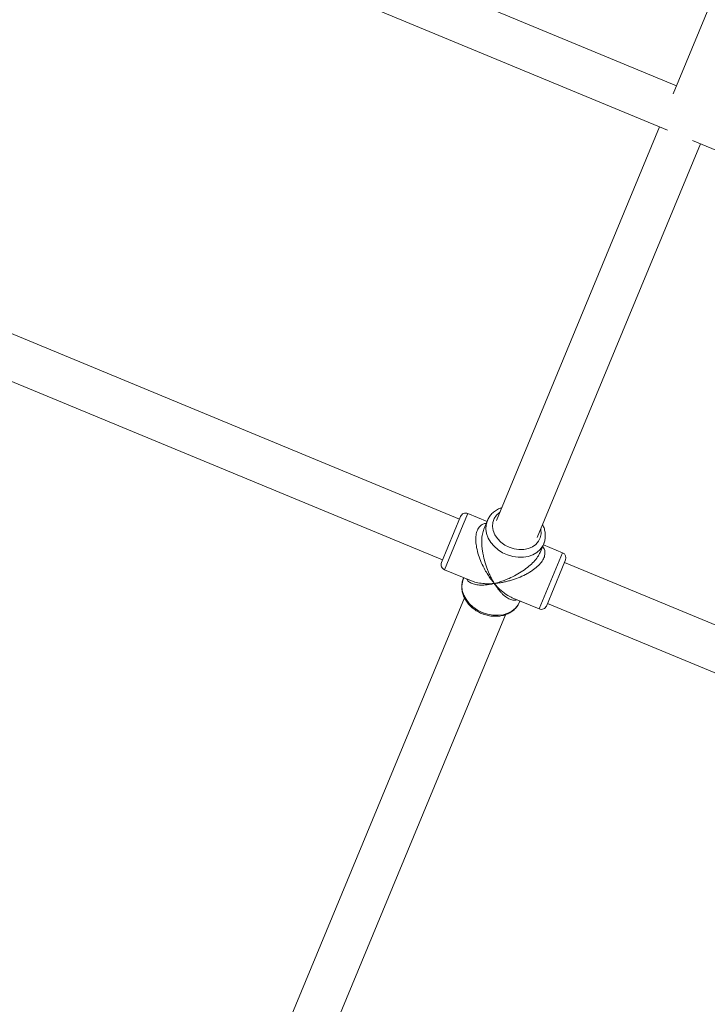
# Model space of a CAD drawing. Units: millimetres. Extents: x -527 to 9752, y -333 to 10948.
# Drawn here: x 4365 to 4613, y 3163 to 3518 of the extents above; entities that cross this region are included whole.
import ezdxf

# ---------------------------------------------------------------- set-up
doc = ezdxf.new("R2010")
doc.units = ezdxf.units.MM
doc.layers.add('Dimensions', color=7, linetype='Continuous')
doc.layers.add('Warstwa 1', color=7, linetype='Continuous')
doc.styles.get("Standard").update_dxf_attribs({"font": 'arial.ttf'})
doc.dimstyles.new('Leikkiset keinu', dxfattribs={"dimtxt": 150, "dimasz": 2.5, "dimexe": 0.06, "dimexo": 0.625, "dimtad": 0, "dimtih": 1, "dimtoh": 1, "dimdec": 0, "dimtxsty": 'Standard', "dimcen": 2.5, "dimadec": 0, "dimazin": 0, "dimtfac": 1, "dimtmove": 0, "dimatfit": 3, "dimfxl": 1, "dimarcsym": 0})

# ---------------------------------------------------------------- blocks, each defined once
blk = doc.blocks.new('*D2')
at = {"layer": 'Defpoints', "color": 0}
for p in [(5279.11, 9542.62), (-300.24, 672.63), (5279.11, 672.63)]:
    blk.add_point(p, dxfattribs=at)
at = {"layer": 'Dimensions', "color": 0, "lineweight": -2}
for p, q in [((5278.49, 9542.62), (-300.3, 9542.62)), ((-300.24, 9540.12), (-300.24, 5184.83)), ((-300.24, 675.13), (-300.24, 5030.43)), ((5278.49, 672.63), (-300.3, 672.63))]:
    blk.add_line(p, q, dxfattribs=at)
at = {"layer": 'Dimensions', "color": 0}
for points in [[(-299.82, 9540.12), (-300.66, 9540.12), (-300.24, 9542.62)], [(-300.66, 675.13), (-299.82, 675.13), (-300.24, 672.63)]]:
    blk.add_solid(points, dxfattribs=at)
at = {"layer": 'Dimensions', "color": 0, "lineweight": 5, "insert": (-300.24, 5107.63), "char_height": 150, "attachment_point": 5}
blk.add_mtext('8870', dxfattribs=at)
blk = doc.blocks.new('*D3')
at = {"layer": 'Defpoints', "color": 0}
for p in [(844.11, 5107.63), (9714.1, 5107.62), (9714.1, -234.85)]:
    blk.add_point(p, dxfattribs=at)
at = {"layer": 'Dimensions', "color": 0, "lineweight": -2}
for p, q in [((844.11, 5107), (844.11, -234.91)), ((9714.1, 5107), (9714.1, -234.91)), ((846.61, -234.85), (5054.98, -234.85)), ((9711.6, -234.85), (5503.23, -234.85))]:
    blk.add_line(p, q, dxfattribs=at)
at = {"layer": 'Dimensions', "color": 0}
for points in [[(846.61, -234.43), (846.61, -235.27), (844.11, -234.85)], [(9711.6, -235.27), (9711.6, -234.43), (9714.1, -234.85)]]:
    blk.add_solid(points, dxfattribs=at)
at = {"layer": 'Dimensions', "color": 0, "lineweight": 5, "insert": (5279.11, -234.85), "char_height": 150, "attachment_point": 5}
blk.add_mtext('8870', dxfattribs=at)
blk = doc.blocks.new('*D4')
at = {"layer": 'Defpoints', "color": 0}
for p in [(492.06, 8064.59), (5278.88, 8064.59), (5280.66, 2150.97)]:
    blk.add_point(p, dxfattribs=at)
at = {"layer": 'Dimensions', "color": 0, "lineweight": -2}
for p, q in [((5278.25, 8064.59), (492, 8064.59)), ((492.06, 8062.09), (492.06, 5184.98)), ((492.06, 2153.47), (492.06, 5030.58)), ((5280.04, 2150.97), (492, 2150.97))]:
    blk.add_line(p, q, dxfattribs=at)
at = {"layer": 'Dimensions', "color": 0}
for points in [[(492.48, 8062.09), (491.65, 8062.09), (492.06, 8064.59)], [(491.65, 2153.47), (492.48, 2153.47), (492.06, 2150.97)]]:
    blk.add_solid(points, dxfattribs=at)
at = {"layer": 'Dimensions', "color": 0, "lineweight": 5, "insert": (492.06, 5107.78), "char_height": 150, "attachment_point": 5}
blk.add_mtext('5914', dxfattribs=at)
blk = doc.blocks.new('*D5')
at = {"layer": 'Defpoints', "color": 0}
for p in [(8235.77, 5109.18), (2322.14, 5107.43), (8235.77, 404.04)]:
    blk.add_point(p, dxfattribs=at)
at = {"layer": 'Dimensions', "color": 0, "lineweight": -2}
for p, q in [((8235.77, 5108.56), (8235.77, 403.98)), ((2322.14, 5106.81), (2322.14, 403.98)), ((2324.64, 404.04), (5054.9, 404.04)), ((8233.27, 404.04), (5503, 404.04))]:
    blk.add_line(p, q, dxfattribs=at)
at = {"layer": 'Dimensions', "color": 0}
for points in [[(2324.64, 404.46), (2324.64, 403.62), (2322.14, 404.04)], [(8233.27, 403.62), (8233.27, 404.46), (8235.77, 404.04)]]:
    blk.add_solid(points, dxfattribs=at)
at = {"layer": 'Dimensions', "color": 0, "lineweight": 5, "insert": (5278.95, 404.04), "char_height": 150, "attachment_point": 5}
blk.add_mtext('5914', dxfattribs=at)

msp = doc.modelspace()

# ---------------------------------------------------------------- linework, layer by layer
at = {"layer": 'Warstwa 1', "lineweight": 5}
for points in [[(4602.13, 3494.14), (4602.13, 3494.14), (3947.93, 3765.12), (3947.93, 3765.12)], [(3934.26, 3753.46), (3934.26, 3753.46), (4598.87, 3478.18), (4598.87, 3478.18)], [(4662.75, 3640.51), (4662.75, 3640.51), (4600.94, 3491.28), (4600.94, 3491.28)], [(4596, 3479.36), (4596, 3479.36), (4537.12, 3337.21), (4537.12, 3337.21)], [(4523.83, 3337.78), (4523.83, 3337.78), (4192.16, 3475.16), (4192.16, 3475.16)], [(4551.9, 3331.09), (4551.9, 3331.09), (4610.79, 3473.24), (4610.79, 3473.24)], [(4607.92, 3474.43), (4607.92, 3474.43), (5272.53, 3199.14), (5272.53, 3199.14)], [(4186.04, 3460.38), (4186.04, 3460.38), (4517.71, 3323), (4517.71, 3323)], [(4524.21, 3338.7), (4524.21, 3338.7), (4517.32, 3322.07), (4517.32, 3322.07)], [(4525.19, 3335.85), (4525.19, 3335.85), (4526.83, 3339.79), (4526.83, 3339.79)], [(4533.75, 3336.92), (4533.75, 3336.92), (4526.83, 3339.79), (4526.83, 3339.79)], [(4518.41, 3319.46), (4518.41, 3319.46), (4525.19, 3335.85), (4525.19, 3335.85)], [(4533.88, 3337.22), (4533.88, 3337.22), (4532.59, 3334.11), (4532.59, 3334.11)], [(4552.92, 3325.69), (4552.92, 3325.69), (4554.21, 3328.81), (4554.21, 3328.81)], [(4561.01, 3325.63), (4561.01, 3325.63), (4554.08, 3328.5), (4554.08, 3328.5)], [(4554.21, 3328.81), (4554.21, 3328.81), (4554.27, 3328.96), (4554.27, 3328.96)], [(4561.01, 3325.63), (4561.01, 3325.63), (4552.59, 3305.3), (4552.59, 3305.3)], [(4562.09, 3323.01), (4562.51, 3324.03), (4562.03, 3325.2), (4561.01, 3325.63)], [(4560.76, 3319.79), (4560.76, 3319.79), (4562.09, 3323.01), (4562.09, 3323.01)], [(4896.8, 3183.29), (4896.8, 3183.29), (4561.71, 3322.09), (4561.71, 3322.09)], [(4518.41, 3319.46), (4518.41, 3319.46), (4528.17, 3315.41), (4528.17, 3315.41)], [(4525.34, 3316.59), (4525.34, 3316.59), (4525.21, 3316.28), (4525.21, 3316.28)], [(4555.2, 3306.38), (4555.2, 3306.38), (4560.76, 3319.79), (4560.76, 3319.79)], [(4525.6, 3309.38), (4525.6, 3309.38), (4448.12, 3122.34), (4448.12, 3122.34)], [(4542.82, 3309.35), (4542.82, 3309.35), (4552.59, 3305.3), (4552.59, 3305.3)], [(4545.53, 3307.86), (4545.53, 3307.86), (4545.66, 3308.17), (4545.66, 3308.17)], [(4555.59, 3307.31), (4555.59, 3307.31), (4890.67, 3168.51), (4890.67, 3168.51)], [(4462.9, 3116.22), (4462.9, 3116.22), (4540.37, 3303.25), (4540.37, 3303.25)], [(4434.83, 3122.91), (4434.83, 3122.91), (4059.06, 3278.56), (4059.06, 3278.56)], [(4052.25, 3264.06), (4052.25, 3264.06), (4428.71, 3108.13), (4428.71, 3108.13)]]:
    msp.add_open_spline(points, degree=3, dxfattribs=at)
for points, knots in [([(4539.04, 3341.84), (4538.93, 3341.81), (4538.81, 3341.78), (4538.7, 3341.74), (4538.7, 3341.74), (4538.14, 3341.57), (4537.64, 3341.29), (4537.16, 3340.99), (4537.16, 3340.99), (4536.69, 3340.69), (4536.24, 3340.37), (4535.84, 3340), (4535.84, 3340), (4535.44, 3339.63), (4535.08, 3339.23), (4534.76, 3338.8), (4534.76, 3338.8), (4534.47, 3338.4), (4534.22, 3337.97), (4534.02, 3337.53), (4534.02, 3337.53), (4533.97, 3337.43), (4533.93, 3337.33), (4533.88, 3337.22)], [0, 0, 0, 0, 0.142857, 0.142857, 0.142857, 0.142857, 0.285714, 0.285714, 0.285714, 0.285714, 0.428571, 0.428571, 0.428571, 0.428571, 0.571429, 0.571429, 0.571429, 0.571429, 0.714286, 0.714286, 0.714286, 0.714286, 1, 1, 1, 1]), ([(4526.83, 3339.79), (4526.34, 3339.99), (4525.78, 3339.99), (4525.29, 3339.79), (4525.29, 3339.79), (4524.8, 3339.58), (4524.41, 3339.19), (4524.21, 3338.7)], [0, 0, 0, 0, 0.333333, 0.333333, 0.333333, 0.333333, 1, 1, 1, 1]), ([(4541.79, 3327.58), (4541.79, 3327.58), (4540.17, 3328.4), (4540.17, 3328.4), (4540.17, 3328.4), (4540.17, 3328.4), (4538.73, 3329.47), (4538.73, 3329.47), (4538.73, 3329.47), (4538.73, 3329.47), (4537.53, 3330.72), (4537.53, 3330.72), (4537.53, 3330.72), (4537.53, 3330.72), (4536.61, 3332.12), (4536.61, 3332.12), (4536.61, 3332.12), (4536.61, 3332.12), (4536.02, 3333.59), (4536.02, 3333.59), (4536.02, 3333.59), (4536.02, 3333.59), (4535.77, 3335.09), (4535.77, 3335.09), (4535.77, 3335.09), (4535.77, 3335.09), (4535.88, 3336.56), (4535.88, 3336.56), (4535.88, 3336.56), (4535.88, 3336.56), (4536.35, 3337.92), (4536.35, 3337.92), (4536.35, 3337.92), (4536.35, 3337.92), (4537.15, 3339.13), (4537.15, 3339.13), (4537.15, 3339.13), (4537.15, 3339.13), (4538.25, 3340.13), (4538.25, 3340.13), (4538.25, 3340.13), (4538.25, 3340.13), (4538.37, 3340.22), (4538.37, 3340.22)], [0, 0, 0, 0, 0.083333, 0.083333, 0.083333, 0.083333, 0.166667, 0.166667, 0.166667, 0.166667, 0.25, 0.25, 0.25, 0.25, 0.333333, 0.333333, 0.333333, 0.333333, 0.416667, 0.416667, 0.416667, 0.416667, 0.5, 0.5, 0.5, 0.5, 0.583333, 0.583333, 0.583333, 0.583333, 0.666667, 0.666667, 0.666667, 0.666667, 0.75, 0.75, 0.75, 0.75, 0.833333, 0.833333, 0.833333, 0.833333, 1, 1, 1, 1]), ([(4533.49, 3336.27), (4533.07, 3336.2), (4532.65, 3336.13), (4532.27, 3335.97), (4532.27, 3335.97), (4531.84, 3335.78), (4531.45, 3335.48), (4531.1, 3335.09), (4531.1, 3335.09), (4530.78, 3334.72), (4530.49, 3334.27), (4530.28, 3333.74), (4530.28, 3333.74), (4530.06, 3333.22), (4529.9, 3332.62), (4529.81, 3331.98), (4529.81, 3331.98), (4529.71, 3331.29), (4529.69, 3330.56), (4529.72, 3329.82), (4529.72, 3329.82), (4529.76, 3329.04), (4529.86, 3328.24), (4530.01, 3327.45), (4530.01, 3327.45), (4530.18, 3326.55), (4530.41, 3325.66), (4530.69, 3324.78), (4530.69, 3324.78), (4530.98, 3323.86), (4531.32, 3322.96), (4531.7, 3322.09), (4531.7, 3322.09), (4532.11, 3321.16), (4532.55, 3320.27), (4533.02, 3319.41), (4533.02, 3319.41), (4533.34, 3318.84), (4533.67, 3318.28), (4534.01, 3317.74), (4534.01, 3317.74), (4534.35, 3317.22), (4534.69, 3316.71), (4535.05, 3316.22), (4535.05, 3316.22), (4535.48, 3315.63), (4535.93, 3315.07), (4536.38, 3314.51)], [0, 0, 0, 0, 0.076923, 0.076923, 0.076923, 0.076923, 0.153846, 0.153846, 0.153846, 0.153846, 0.230769, 0.230769, 0.230769, 0.230769, 0.307692, 0.307692, 0.307692, 0.307692, 0.384615, 0.384615, 0.384615, 0.384615, 0.461538, 0.461538, 0.461538, 0.461538, 0.538462, 0.538462, 0.538462, 0.538462, 0.615385, 0.615385, 0.615385, 0.615385, 0.692308, 0.692308, 0.692308, 0.692308, 0.769231, 0.769231, 0.769231, 0.769231, 0.846154, 0.846154, 0.846154, 0.846154, 1, 1, 1, 1]), ([(4533.88, 3337.22), (4533.88, 3337.22), (4533.45, 3335.72), (4533.45, 3335.72), (4533.45, 3335.72), (4533.45, 3335.72), (4533.36, 3334.13), (4533.36, 3334.13), (4533.36, 3334.13), (4533.36, 3334.13), (4533.61, 3332.51), (4533.61, 3332.51), (4533.61, 3332.51), (4533.61, 3332.51), (4534.2, 3330.9), (4534.2, 3330.9), (4534.2, 3330.9), (4534.2, 3330.9), (4535.11, 3329.36), (4535.11, 3329.36), (4535.11, 3329.36), (4535.11, 3329.36), (4536.3, 3327.94), (4536.3, 3327.94), (4536.3, 3327.94), (4536.3, 3327.94), (4537.74, 3326.68), (4537.74, 3326.68), (4537.74, 3326.68), (4537.74, 3326.68), (4539.38, 3325.62), (4539.38, 3325.62), (4539.38, 3325.62), (4539.38, 3325.62), (4541.18, 3324.8), (4541.18, 3324.8), (4541.18, 3324.8), (4541.18, 3324.8), (4543.06, 3324.25), (4543.06, 3324.25), (4543.06, 3324.25), (4543.06, 3324.25), (4544.98, 3323.98), (4544.98, 3323.98), (4544.98, 3323.98), (4544.98, 3323.98), (4546.87, 3323.99), (4546.87, 3323.99), (4546.87, 3323.99), (4546.87, 3323.99), (4548.66, 3324.3), (4548.66, 3324.3), (4548.66, 3324.3), (4548.66, 3324.3), (4550.31, 3324.89), (4550.31, 3324.89), (4550.31, 3324.89), (4550.31, 3324.89), (4551.76, 3325.74), (4551.76, 3325.74), (4551.76, 3325.74), (4551.76, 3325.74), (4552.96, 3326.82), (4552.96, 3326.82), (4552.96, 3326.82), (4552.96, 3326.82), (4553.87, 3328.1), (4553.87, 3328.1), (4553.87, 3328.1), (4553.87, 3328.1), (4554.21, 3328.81), (4554.21, 3328.81)], [0, 0, 0, 0, 0.052632, 0.052632, 0.052632, 0.052632, 0.105263, 0.105263, 0.105263, 0.105263, 0.157895, 0.157895, 0.157895, 0.157895, 0.210526, 0.210526, 0.210526, 0.210526, 0.263158, 0.263158, 0.263158, 0.263158, 0.315789, 0.315789, 0.315789, 0.315789, 0.368421, 0.368421, 0.368421, 0.368421, 0.421053, 0.421053, 0.421053, 0.421053, 0.473684, 0.473684, 0.473684, 0.473684, 0.526316, 0.526316, 0.526316, 0.526316, 0.578947, 0.578947, 0.578947, 0.578947, 0.631579, 0.631579, 0.631579, 0.631579, 0.684211, 0.684211, 0.684211, 0.684211, 0.736842, 0.736842, 0.736842, 0.736842, 0.789474, 0.789474, 0.789474, 0.789474, 0.842105, 0.842105, 0.842105, 0.842105, 0.894737, 0.894737, 0.894737, 0.894737, 1, 1, 1, 1]), ([(4554.26, 3328.98), (4554.29, 3329.03), (4554.31, 3329.09), (4554.34, 3329.14), (4554.34, 3329.14), (4554.55, 3329.61), (4554.65, 3330.13), (4554.71, 3330.65), (4554.71, 3330.65), (4554.78, 3331.16), (4554.81, 3331.69), (4554.78, 3332.21), (4554.78, 3332.21), (4554.76, 3332.73), (4554.67, 3333.26), (4554.55, 3333.79), (4554.55, 3333.79), (4554.43, 3334.32), (4554.28, 3334.84), (4554.02, 3335.34), (4554.02, 3335.34), (4553.96, 3335.47), (4553.89, 3335.59), (4553.82, 3335.71)], [0, 0, 0, 0, 0.142857, 0.142857, 0.142857, 0.142857, 0.285714, 0.285714, 0.285714, 0.285714, 0.428571, 0.428571, 0.428571, 0.428571, 0.571429, 0.571429, 0.571429, 0.571429, 0.714286, 0.714286, 0.714286, 0.714286, 1, 1, 1, 1]), ([(4536.38, 3314.51), (4536.11, 3314.96), (4535.85, 3315.41), (4535.59, 3315.89), (4535.59, 3315.89), (4535.41, 3316.22), (4535.23, 3316.57), (4535.06, 3316.92), (4535.06, 3316.92), (4534.84, 3317.37), (4534.63, 3317.82), (4534.43, 3318.29), (4534.43, 3318.29), (4534.25, 3318.7), (4534.08, 3319.12), (4533.91, 3319.55), (4533.91, 3319.55), (4533.57, 3320.43), (4533.26, 3321.34), (4532.99, 3322.29), (4532.99, 3322.29), (4532.73, 3323.18), (4532.51, 3324.1), (4532.32, 3325.04), (4532.32, 3325.04), (4532.24, 3325.5), (4532.16, 3325.97), (4532.09, 3326.43), (4532.09, 3326.43), (4532.03, 3326.87), (4531.98, 3327.31), (4531.94, 3327.76), (4531.94, 3327.76), (4531.87, 3328.56), (4531.84, 3329.36), (4531.86, 3330.16), (4531.86, 3330.16), (4531.88, 3330.91), (4531.95, 3331.66), (4532.08, 3332.33), (4532.08, 3332.33), (4532.21, 3332.97), (4532.4, 3333.54), (4532.59, 3334.11)], [0, 0, 0, 0, 0.083333, 0.083333, 0.083333, 0.083333, 0.166667, 0.166667, 0.166667, 0.166667, 0.25, 0.25, 0.25, 0.25, 0.333333, 0.333333, 0.333333, 0.333333, 0.416667, 0.416667, 0.416667, 0.416667, 0.5, 0.5, 0.5, 0.5, 0.583333, 0.583333, 0.583333, 0.583333, 0.666667, 0.666667, 0.666667, 0.666667, 0.75, 0.75, 0.75, 0.75, 0.833333, 0.833333, 0.833333, 0.833333, 1, 1, 1, 1]), ([(4553.15, 3334.1), (4553.15, 3334.1), (4553.18, 3333.95), (4553.18, 3333.95), (4553.18, 3333.95), (4553.18, 3333.95), (4553.25, 3332.46), (4553.25, 3332.46), (4553.25, 3332.46), (4553.25, 3332.46), (4552.96, 3331.04), (4552.96, 3331.04), (4552.96, 3331.04), (4552.96, 3331.04), (4552.32, 3329.75), (4552.32, 3329.75), (4552.32, 3329.75), (4552.32, 3329.75), (4551.37, 3328.64), (4551.37, 3328.64), (4551.37, 3328.64), (4551.37, 3328.64), (4550.13, 3327.75), (4550.13, 3327.75), (4550.13, 3327.75), (4550.13, 3327.75), (4548.67, 3327.12), (4548.67, 3327.12), (4548.67, 3327.12), (4548.67, 3327.12), (4547.03, 3326.79), (4547.03, 3326.79), (4547.03, 3326.79), (4547.03, 3326.79), (4545.29, 3326.75), (4545.29, 3326.75), (4545.29, 3326.75), (4545.29, 3326.75), (4543.52, 3327.02), (4543.52, 3327.02), (4543.52, 3327.02), (4543.52, 3327.02), (4541.79, 3327.58), (4541.79, 3327.58)], [0, 0, 0, 0, 0.083333, 0.083333, 0.083333, 0.083333, 0.166667, 0.166667, 0.166667, 0.166667, 0.25, 0.25, 0.25, 0.25, 0.333333, 0.333333, 0.333333, 0.333333, 0.416667, 0.416667, 0.416667, 0.416667, 0.5, 0.5, 0.5, 0.5, 0.583333, 0.583333, 0.583333, 0.583333, 0.666667, 0.666667, 0.666667, 0.666667, 0.75, 0.75, 0.75, 0.75, 0.833333, 0.833333, 0.833333, 0.833333, 1, 1, 1, 1]), ([(4536.38, 3314.51), (4536.94, 3314.57), (4537.5, 3314.63), (4538.07, 3314.71), (4538.07, 3314.71), (4538.47, 3314.76), (4538.88, 3314.83), (4539.29, 3314.91), (4539.29, 3314.91), (4539.8, 3315.01), (4540.32, 3315.12), (4540.84, 3315.24), (4540.84, 3315.24), (4541.3, 3315.35), (4541.76, 3315.47), (4542.22, 3315.6), (4542.22, 3315.6), (4543.16, 3315.87), (4544.1, 3316.19), (4545.05, 3316.56), (4545.05, 3316.56), (4545.93, 3316.91), (4546.81, 3317.3), (4547.67, 3317.75), (4547.67, 3317.75), (4548.09, 3317.97), (4548.5, 3318.2), (4548.91, 3318.44), (4548.91, 3318.44), (4549.29, 3318.67), (4549.67, 3318.9), (4550.04, 3319.15), (4550.04, 3319.15), (4550.7, 3319.61), (4551.34, 3320.1), (4551.91, 3320.63), (4551.91, 3320.63), (4552.46, 3321.13), (4552.96, 3321.66), (4553.37, 3322.21), (4553.37, 3322.21), (4553.76, 3322.73), (4554.08, 3323.27), (4554.3, 3323.79), (4554.3, 3323.79), (4554.51, 3324.32), (4554.63, 3324.84), (4554.66, 3325.33), (4554.66, 3325.33), (4554.7, 3325.85), (4554.63, 3326.34), (4554.46, 3326.77), (4554.46, 3326.77), (4554.3, 3327.16), (4554.06, 3327.51), (4553.81, 3327.85)], [0, 0, 0, 0, 0.066667, 0.066667, 0.066667, 0.066667, 0.133333, 0.133333, 0.133333, 0.133333, 0.2, 0.2, 0.2, 0.2, 0.266667, 0.266667, 0.266667, 0.266667, 0.333333, 0.333333, 0.333333, 0.333333, 0.4, 0.4, 0.4, 0.4, 0.466667, 0.466667, 0.466667, 0.466667, 0.533333, 0.533333, 0.533333, 0.533333, 0.6, 0.6, 0.6, 0.6, 0.666667, 0.666667, 0.666667, 0.666667, 0.733333, 0.733333, 0.733333, 0.733333, 0.8, 0.8, 0.8, 0.8, 0.866667, 0.866667, 0.866667, 0.866667, 1, 1, 1, 1]), ([(4552.92, 3325.69), (4552.65, 3325.15), (4552.38, 3324.61), (4552.02, 3324.08), (4552.02, 3324.08), (4551.64, 3323.5), (4551.16, 3322.93), (4550.64, 3322.38), (4550.64, 3322.38), (4550.09, 3321.8), (4549.5, 3321.25), (4548.89, 3320.74), (4548.89, 3320.74), (4548.18, 3320.15), (4547.45, 3319.6), (4546.7, 3319.09), (4546.7, 3319.09), (4545.9, 3318.55), (4545.09, 3318.06), (4544.28, 3317.61), (4544.28, 3317.61), (4543.42, 3317.14), (4542.55, 3316.71), (4541.69, 3316.33), (4541.69, 3316.33), (4541.11, 3316.07), (4540.54, 3315.84), (4539.98, 3315.62), (4539.98, 3315.62), (4539.42, 3315.41), (4538.87, 3315.22), (4538.33, 3315.05), (4538.33, 3315.05), (4537.67, 3314.85), (4537.03, 3314.68), (4536.38, 3314.51)], [0, 0, 0, 0, 0.1, 0.1, 0.1, 0.1, 0.2, 0.2, 0.2, 0.2, 0.3, 0.3, 0.3, 0.3, 0.4, 0.4, 0.4, 0.4, 0.5, 0.5, 0.5, 0.5, 0.6, 0.6, 0.6, 0.6, 0.7, 0.7, 0.7, 0.7, 0.8, 0.8, 0.8, 0.8, 1, 1, 1, 1]), ([(4517.32, 3322.07), (4517.12, 3321.58), (4517.12, 3321.03), (4517.32, 3320.54), (4517.32, 3320.54), (4517.53, 3320.05), (4517.92, 3319.66), (4518.41, 3319.46)], [0, 0, 0, 0, 0.333333, 0.333333, 0.333333, 0.333333, 1, 1, 1, 1]), ([(4525.33, 3316.5), (4525.27, 3316.39), (4525.21, 3316.28), (4525.16, 3316.16), (4525.16, 3316.16), (4524.94, 3315.7), (4524.82, 3315.18), (4524.74, 3314.67), (4524.74, 3314.67), (4524.66, 3314.15), (4524.61, 3313.63), (4524.62, 3313.11), (4524.62, 3313.11), (4524.63, 3312.59), (4524.7, 3312.06), (4524.81, 3311.53), (4524.81, 3311.53), (4524.92, 3311), (4525.09, 3310.48), (4525.3, 3309.97), (4525.3, 3309.97), (4525.51, 3309.45), (4525.77, 3308.95), (4526.07, 3308.46), (4526.07, 3308.46), (4526.37, 3307.97), (4526.72, 3307.5), (4527.11, 3307.05), (4527.11, 3307.05), (4527.5, 3306.6), (4527.93, 3306.18), (4528.39, 3305.78), (4528.39, 3305.78), (4528.86, 3305.38), (4529.36, 3305.02), (4529.88, 3304.69), (4529.88, 3304.69), (4530.38, 3304.37), (4530.9, 3304.09), (4531.44, 3303.84), (4531.44, 3303.84), (4531.59, 3303.78), (4531.74, 3303.71), (4531.88, 3303.65)], [0, 0, 0, 0, 0.083333, 0.083333, 0.083333, 0.083333, 0.166667, 0.166667, 0.166667, 0.166667, 0.25, 0.25, 0.25, 0.25, 0.333333, 0.333333, 0.333333, 0.333333, 0.416667, 0.416667, 0.416667, 0.416667, 0.5, 0.5, 0.5, 0.5, 0.583333, 0.583333, 0.583333, 0.583333, 0.666667, 0.666667, 0.666667, 0.666667, 0.75, 0.75, 0.75, 0.75, 0.833333, 0.833333, 0.833333, 0.833333, 1, 1, 1, 1]), ([(4532.04, 3304.04), (4532.04, 3304.04), (4530.28, 3304.92), (4530.28, 3304.92), (4530.28, 3304.92), (4530.28, 3304.92), (4528.68, 3306.03), (4528.68, 3306.03), (4528.68, 3306.03), (4528.68, 3306.03), (4527.3, 3307.34), (4527.3, 3307.34), (4527.3, 3307.34), (4527.3, 3307.34), (4526.18, 3308.79), (4526.18, 3308.79), (4526.18, 3308.79), (4526.18, 3308.79), (4525.35, 3310.35), (4525.35, 3310.35), (4525.35, 3310.35), (4525.35, 3310.35), (4524.84, 3311.97), (4524.84, 3311.97), (4524.84, 3311.97), (4524.84, 3311.97), (4524.68, 3313.59), (4524.68, 3313.59), (4524.68, 3313.59), (4524.68, 3313.59), (4524.85, 3315.16), (4524.85, 3315.16), (4524.85, 3315.16), (4524.85, 3315.16), (4525.21, 3316.28), (4525.21, 3316.28)], [0, 0, 0, 0, 0.1, 0.1, 0.1, 0.1, 0.2, 0.2, 0.2, 0.2, 0.3, 0.3, 0.3, 0.3, 0.4, 0.4, 0.4, 0.4, 0.5, 0.5, 0.5, 0.5, 0.6, 0.6, 0.6, 0.6, 0.7, 0.7, 0.7, 0.7, 0.8, 0.8, 0.8, 0.8, 1, 1, 1, 1]), ([(4526.49, 3316.11), (4526.6, 3315.89), (4526.71, 3315.67), (4526.86, 3315.48), (4526.86, 3315.48), (4527.14, 3315.11), (4527.56, 3314.85), (4528.01, 3314.64), (4528.01, 3314.64), (4528.5, 3314.41), (4529.03, 3314.23), (4529.6, 3314.12), (4529.6, 3314.12), (4530.21, 3313.99), (4530.88, 3313.93), (4531.58, 3313.92), (4531.58, 3313.92), (4532.04, 3313.91), (4532.53, 3313.93), (4533.02, 3313.97), (4533.02, 3313.97), (4533.5, 3314), (4534, 3314.06), (4534.5, 3314.14), (4534.5, 3314.14), (4535.12, 3314.24), (4535.75, 3314.38), (4536.38, 3314.51)], [0, 0, 0, 0, 0.125, 0.125, 0.125, 0.125, 0.25, 0.25, 0.25, 0.25, 0.375, 0.375, 0.375, 0.375, 0.5, 0.5, 0.5, 0.5, 0.625, 0.625, 0.625, 0.625, 0.75, 0.75, 0.75, 0.75, 1, 1, 1, 1]), ([(4536.38, 3314.51), (4535.83, 3314.47), (4535.28, 3314.44), (4534.74, 3314.42), (4534.74, 3314.42), (4534.35, 3314.41), (4533.97, 3314.41), (4533.6, 3314.42), (4533.6, 3314.42), (4533.13, 3314.43), (4532.67, 3314.46), (4532.22, 3314.5), (4532.22, 3314.5), (4531.82, 3314.54), (4531.43, 3314.59), (4531.05, 3314.64), (4531.05, 3314.64), (4530.27, 3314.76), (4529.5, 3314.91), (4528.84, 3315.17), (4528.84, 3315.17), (4528.61, 3315.26), (4528.4, 3315.36), (4528.19, 3315.46)], [0, 0, 0, 0, 0.142857, 0.142857, 0.142857, 0.142857, 0.285714, 0.285714, 0.285714, 0.285714, 0.428571, 0.428571, 0.428571, 0.428571, 0.571429, 0.571429, 0.571429, 0.571429, 0.714286, 0.714286, 0.714286, 0.714286, 1, 1, 1, 1]), ([(4542.84, 3309.39), (4542.62, 3309.47), (4542.4, 3309.55), (4542.18, 3309.64), (4542.18, 3309.64), (4541.53, 3309.92), (4540.88, 3310.36), (4540.24, 3310.84), (4540.24, 3310.84), (4539.82, 3311.15), (4539.4, 3311.49), (4538.98, 3311.85), (4538.98, 3311.85), (4538.58, 3312.2), (4538.17, 3312.57), (4537.78, 3312.97), (4537.78, 3312.97), (4537.31, 3313.46), (4536.84, 3313.99), (4536.38, 3314.51)], [0, 0, 0, 0, 0.166667, 0.166667, 0.166667, 0.166667, 0.333333, 0.333333, 0.333333, 0.333333, 0.5, 0.5, 0.5, 0.5, 0.666667, 0.666667, 0.666667, 0.666667, 1, 1, 1, 1]), ([(4536.38, 3314.51), (4536.66, 3314.08), (4536.93, 3313.65), (4537.22, 3313.24), (4537.22, 3313.24), (4537.42, 3312.95), (4537.62, 3312.68), (4537.83, 3312.41), (4537.83, 3312.41), (4538.09, 3312.07), (4538.36, 3311.76), (4538.63, 3311.45), (4538.63, 3311.45), (4538.87, 3311.19), (4539.11, 3310.93), (4539.36, 3310.7), (4539.36, 3310.7), (4539.86, 3310.21), (4540.37, 3309.79), (4540.89, 3309.44), (4540.89, 3309.44), (4541.38, 3309.11), (4541.88, 3308.85), (4542.39, 3308.68), (4542.39, 3308.68), (4542.63, 3308.6), (4542.87, 3308.54), (4543.12, 3308.5), (4543.12, 3308.5), (4543.35, 3308.46), (4543.58, 3308.44), (4543.8, 3308.46), (4543.8, 3308.46), (4544.04, 3308.49), (4544.27, 3308.57), (4544.51, 3308.65)], [0, 0, 0, 0, 0.1, 0.1, 0.1, 0.1, 0.2, 0.2, 0.2, 0.2, 0.3, 0.3, 0.3, 0.3, 0.4, 0.4, 0.4, 0.4, 0.5, 0.5, 0.5, 0.5, 0.6, 0.6, 0.6, 0.6, 0.7, 0.7, 0.7, 0.7, 0.8, 0.8, 0.8, 0.8, 1, 1, 1, 1]), ([(4531.88, 3303.65), (4532.21, 3303.53), (4532.53, 3303.4), (4532.86, 3303.29), (4532.86, 3303.29), (4533.45, 3303.09), (4534.06, 3302.95), (4534.67, 3302.84), (4534.67, 3302.84), (4535.28, 3302.73), (4535.9, 3302.67), (4536.51, 3302.66), (4536.51, 3302.66), (4537.13, 3302.64), (4537.74, 3302.67), (4538.33, 3302.75), (4538.33, 3302.75), (4538.93, 3302.83), (4539.51, 3302.95), (4540.07, 3303.12), (4540.07, 3303.12), (4540.63, 3303.29), (4541.16, 3303.51), (4541.67, 3303.77), (4541.67, 3303.77), (4542.18, 3304.03), (4542.65, 3304.33), (4543.09, 3304.67), (4543.09, 3304.67), (4543.52, 3305.01), (4543.91, 3305.39), (4544.26, 3305.8), (4544.26, 3305.8), (4544.61, 3306.2), (4544.93, 3306.63), (4545.17, 3307.1), (4545.17, 3307.1), (4545.32, 3307.41), (4545.45, 3307.74), (4545.58, 3308.06)], [0, 0, 0, 0, 0.090909, 0.090909, 0.090909, 0.090909, 0.181818, 0.181818, 0.181818, 0.181818, 0.272727, 0.272727, 0.272727, 0.272727, 0.363636, 0.363636, 0.363636, 0.363636, 0.454545, 0.454545, 0.454545, 0.454545, 0.545455, 0.545455, 0.545455, 0.545455, 0.636364, 0.636364, 0.636364, 0.636364, 0.727273, 0.727273, 0.727273, 0.727273, 0.818182, 0.818182, 0.818182, 0.818182, 1, 1, 1, 1]), ([(4545.53, 3307.86), (4545.53, 3307.86), (4544.99, 3306.82), (4544.99, 3306.82), (4544.99, 3306.82), (4544.99, 3306.82), (4544.01, 3305.59), (4544.01, 3305.59), (4544.01, 3305.59), (4544.01, 3305.59), (4542.74, 3304.56), (4542.74, 3304.56), (4542.74, 3304.56), (4542.74, 3304.56), (4541.24, 3303.77), (4541.24, 3303.77), (4541.24, 3303.77), (4541.24, 3303.77), (4539.55, 3303.25), (4539.55, 3303.25), (4539.55, 3303.25), (4539.55, 3303.25), (4537.73, 3303.02), (4537.73, 3303.02), (4537.73, 3303.02), (4537.73, 3303.02), (4535.83, 3303.07), (4535.83, 3303.07), (4535.83, 3303.07), (4535.83, 3303.07), (4533.91, 3303.42), (4533.91, 3303.42), (4533.91, 3303.42), (4533.91, 3303.42), (4532.04, 3304.04), (4532.04, 3304.04)], [0, 0, 0, 0, 0.1, 0.1, 0.1, 0.1, 0.2, 0.2, 0.2, 0.2, 0.3, 0.3, 0.3, 0.3, 0.4, 0.4, 0.4, 0.4, 0.5, 0.5, 0.5, 0.5, 0.6, 0.6, 0.6, 0.6, 0.7, 0.7, 0.7, 0.7, 0.8, 0.8, 0.8, 0.8, 1, 1, 1, 1]), ([(4552.59, 3305.3), (4553.08, 3305.1), (4553.63, 3305.1), (4554.12, 3305.3), (4554.12, 3305.3), (4554.61, 3305.5), (4555, 3305.89), (4555.2, 3306.38)], [0, 0, 0, 0, 0.333333, 0.333333, 0.333333, 0.333333, 1, 1, 1, 1])]:
    msp.add_open_spline(points, degree=3, knots=knots, dxfattribs=at)

# ---------------------------------------------------------------- dimensions: what is measured, and where the dimension line sits
at = {"layer": 'Dimensions', "lineweight": 5}
for base, p1, p2, picture, middle in [((-300.24, 672.63), (5279.11, 9542.62), (5279.11, 672.63), '*D2', (-300.24, 5107.63)), ((492.06, 8064.59), (5280.66, 2150.97), (5278.88, 8064.59), '*D4', (492.06, 5107.78))]:
    dim = msp.add_linear_dim(base=base, p1=p1, p2=p2, angle=90, dimstyle='Leikkiset keinu', dxfattribs=at)
    dim.commit()
    dim.dimension.update_dxf_attribs({"geometry": picture, "text_midpoint": middle})
for base, p1, p2, picture, middle in [((8235.77, 404.04), (2322.14, 5107.43), (8235.77, 5109.18), '*D5', (5278.95, 404.04)), ((9714.1, -234.85), (844.11, 5107.63), (9714.1, 5107.62), '*D3', (5279.11, -234.85))]:
    dim = msp.add_linear_dim(base=base, p1=p1, p2=p2, dimstyle='Leikkiset keinu', dxfattribs=at)
    dim.commit()
    dim.dimension.update_dxf_attribs({"geometry": picture, "text_midpoint": middle})

doc.saveas('drawing.dxf')
